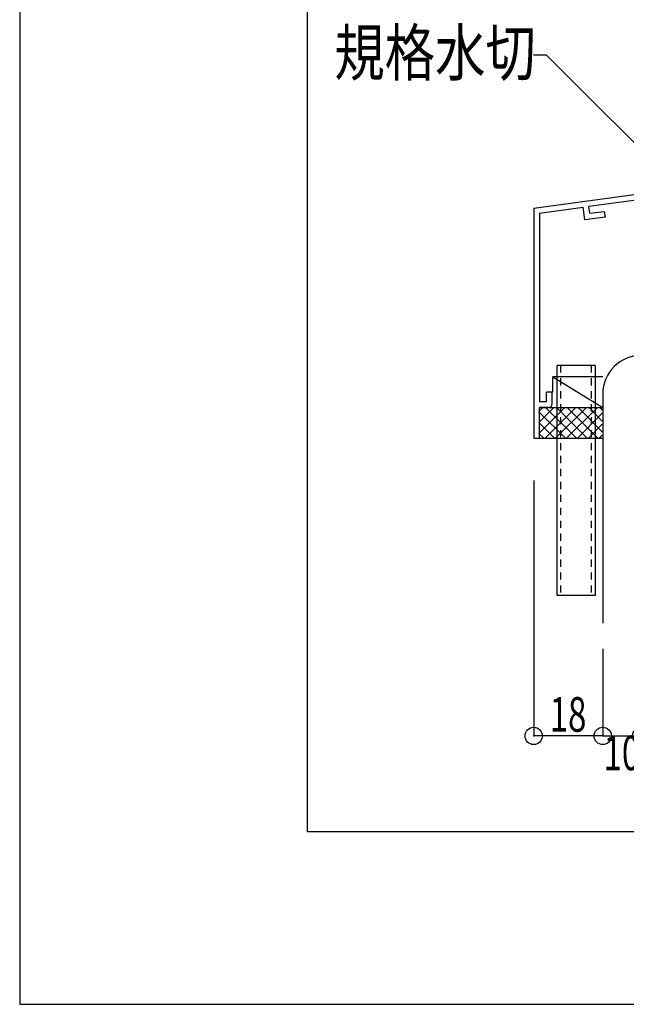
# Model space of a CAD drawing. Extents: x -210 to 210, y -148 to 148.
# Drawn here: x -210 to -157, y -148 to -63 of the extents above; entities that cross this region are included whole.
import ezdxf
from ezdxf.enums import TextEntityAlignment as Align

# ---------------------------------------------------------------- set-up
doc = ezdxf.new("R2010")
doc.units = 0
doc.header["$LTSCALE"] = 10
doc.header["$PDMODE"] = 32
doc.header["$PDSIZE"] = 1.5
doc.linetypes.add('DOT', pattern=[0.1125, 0.0625, -0.05])
for name, color, linetype in [('その他部品等', 128, 'CONTINUOUS'), ('型材', 32, 'CONTINUOUS'), ('型材断面', 47, 'CONTINUOUS'), ('寸法', 80, 'CONTINUOUS'), ('文字', 79, 'CONTINUOUS'), ('曲げ物', 111, 'CONTINUOUS'), ('通り芯', 15, 'CONTINUOUS')]:
    doc.layers.add(name, color=color, linetype=linetype)
doc.styles.add('TextStyle03', font='MONOTXT', dxfattribs={"height": 1, "bigfont": 'BIGFONT'})

# ---------------------------------------------------------------- blocks, each defined once
blk = doc.blocks.new('*GRP_0161')
at = {"layer": '曲げ物', "linetype": 'CONTINUOUS'}
for p, q in [((-163.356935, -92.958015), (-163.35696, -112.958015)), ((-160.023595, -92.958015), (-163.356935, -92.958015)), ((-160.023595, -92.958015), (-160.023645, -112.958015)), ((-160.023645, -112.958015), (-163.35696, -112.958015))]:
    blk.add_line(p, q, dxfattribs=at)
at = {"layer": '曲げ物', "linetype": 'DOT'}
for p, q in [((-163.023585, -92.958015), (-163.023635, -112.958015)), ((-160.35692, -92.958015), (-160.35697, -112.958015))]:
    blk.add_line(p, q, dxfattribs=at)
blk = doc.blocks.new('*GRP_0001')
at = {"layer": '型材断面', "linetype": 'CONTINUOUS'}
for p, q in [((-185, -133.5), (-185, 133.5)), ((195, -133.5), (-185, -133.5))]:
    blk.add_line(p, q, dxfattribs=at)
blk = doc.blocks.new('*GRP_0129')
at = {"layer": '型材断面', "linetype": 'CONTINUOUS'}
for p, q in [((-140.356942, -72.058015), (-140.856942, -72.058015)), ((-140.856942, -72.058015), (-140.856942, -73.791348)), ((-140.756942, -73.891348), (-140.856942, -73.791348)), ((-140.756942, -73.891348), (-140.856942, -73.991348)), ((-140.856942, -73.991348), (-140.856942, -75.958015)), ((-165.356942, -79.291348), (-140.856942, -75.958015)), ((-140.856942, -76.462622), (-160.56615, -79.144145)), ((-140.856942, -76.462622), (-140.856942, -77.068148)), ((-142.251505, -77.257888), (-140.856942, -77.068148)), ((-142.251505, -77.257888), (-142.18272, -77.753135)), ((-142.18272, -77.753135), (-140.356942, -77.50473)), ((-164.856942, -79.727927), (-161.061588, -79.211553)), ((-160.910258, -80.3011), (-161.061588, -79.211553)), ((-160.483605, -79.738443), (-160.56615, -79.144145)), ((-160.483605, -79.738443), (-159.228497, -79.56768)), ((-159.228497, -79.56768), (-159.15971, -80.06293)), ((-164.856942, -79.727927), (-164.856975, -96.124683)), ((-159.15971, -80.06293), (-160.910258, -80.3011)), ((-163.756975, -95.291348), (-164.256975, -95.291348)), ((-164.256975, -96.124683), (-164.256975, -95.291348)), ((-163.756975, -96.291348), (-163.756975, -95.291348)), ((-164.857015, -99.291348), (-164.85701, -96.624683)), ((-164.09031, -96.624683), (-164.856978, -96.624683)), ((-164.256975, -96.124683), (-164.856975, -96.124683))]:
    blk.add_line(p, q, dxfattribs=at)
at = {"layer": '型材断面', "color": 47, "linetype": 'CONTINUOUS'}
for p, q in [((-140.356942, -72.058015), (-140.356942, -77.50473)), ((-165.356942, -79.291348), (-165.356982, -99.291348)), ((-165.356982, -99.291348), (-164.856982, -99.291348))]:
    blk.add_line(p, q, dxfattribs=at)
at = {"layer": '型材断面', "linetype": 'CONTINUOUS'}
blk.add_arc((-164.090312, -96.291349), 0.333333, -90, 0, dxfattribs=at)
blk = doc.blocks.new('*GRP_0109')
at = {"layer": '寸法', "color": 0, "linetype": 'BYBLOCK'}
for points in [[(-152.805695, -77.414527), (-164.2361, -65.984125), (-165.38772, -65.984125)], [(-155.403773, -75.914527), (-152.805695, -77.414527), (-154.305695, -74.816453)]]:
    blk.add_lwpolyline(points, dxfattribs=at)
blk = doc.blocks.new('*DIM_0157')
at = {"layer": '寸法', "color": 0, "linetype": 'BYBLOCK'}
for p, q in [((-159.356945, -117.588652), (-159.356945, -125.171723)), ((-156.023615, -117.588652), (-156.023615, -125.171723)), ((-159.356945, -125.171723), (-156.023615, -125.171723))]:
    blk.add_line(p, q, dxfattribs=at)
at = {"layer": '寸法', "color": 0}
blk.add_point((-156.023615, -125.171723), dxfattribs=at)
at = {"layer": '寸法', "color": 0, "linetype": 'CONTINUOUS', "style": 'TextStyle03'}
blk.add_text('10', height=3, dxfattribs=at).set_placement((-159.29375, -128.15), (-156.10625, -128.15), align=Align.FIT)
blk = doc.blocks.new('*DIM_0164')
at = {"layer": '寸法', "linetype": 'CONTINUOUS'}
for p, q in [((-165.35698, -102.97697), (-165.35698, -125.171723)), ((-159.356945, -118.379755), (-159.356945, -125.171723)), ((-159.356945, -125.171723), (-165.35698, -125.171723))]:
    blk.add_line(p, q, dxfattribs=at)
at = {"layer": '寸法'}
for p in [(-165.35698, -125.171723), (-159.356945, -125.171723)]:
    blk.add_point(p, dxfattribs=at)
at = {"layer": '寸法', "linetype": 'CONTINUOUS', "style": 'TextStyle03'}
blk.add_text('18', height=3, dxfattribs=at).set_placement((-163.96875, -124.8), (-160.78125, -124.8), align=Align.FIT)
blk = doc.blocks.new('*HAT_0060')
at = {"layer": 'その他部品等'}
for p, q in [((-164.9, -98.875), (-162.65, -96.625)), ((-164.9, -97.925), (-163.6, -96.625)), ((-164.9, -96.975), (-164.55, -96.625)), ((-164.375, -99.3), (-161.7, -96.625)), ((-164.325, -96.625), (-161.65, -99.3)), ((-163.45, -99.3), (-160.775, -96.625)), ((-163.375, -96.625), (-160.7, -99.3)), ((-162.5, -99.3), (-159.825, -96.625)), ((-162.45, -96.625), (-159.775, -99.3)), ((-161.5, -96.625), (-159.4, -98.725)), ((-160.55, -96.625), (-159.4, -97.8)), ((-159.6, -96.625), (-159.4, -96.85)), ((-164.9, -97), (-162.6, -99.3)), ((-161.55, -99.3), (-159.4, -97.125)), ((-164.9, -97.925), (-163.55, -99.3)), ((-160.6, -99.3), (-159.4, -98.075)), ((-164.9, -98.875), (-164.475, -99.3)), ((-159.675, -99.3), (-159.4, -99.025))]:
    blk.add_line(p, q, dxfattribs=at)

msp = doc.modelspace()

# ---------------------------------------------------------------- linework, layer by layer
at = {"layer": 'その他部品等', "linetype": 'CONTINUOUS'}
for p, q in [((-163.690315, -95.291348), (-163.690315, -93.958015)), ((-159.356945, -93.958015), (-163.690315, -93.958015)), ((-163.690315, -93.958015), (-159.356945, -96.62468)), ((-164.856982, -96.62468), (-159.356945, -96.62468)), ((-164.856982, -99.291348), (-159.356945, -99.291348))]:
    msp.add_line(p, q, dxfattribs=at)
at = {"layer": '型材断面', "color": 47, "linetype": 'CONTINUOUS'}
msp.add_line((-159.356945, -95.42418), (-159.356945, -115.356448), dxfattribs=at)
at = {"layer": '型材断面', "linetype": 'CONTINUOUS'}
msp.add_arc((-156.023612, -95.424181), 3.333333, 90, 180, dxfattribs=at)
at = {"layer": '通り芯', "linetype": 'CONTINUOUS'}
msp.add_lwpolyline([(-210, -148.5), (210, -148.5), (210, 148.5), (-210, 148.5)], close=True, dxfattribs=at)

# ---------------------------------------------------------------- block references
at = {"layer": 'その他部品等'}
msp.add_blockref('*HAT_0060', (0, 0), dxfattribs=at)
at = {"layer": '型材', "linetype": 'DOT'}
msp.add_blockref('*GRP_0161', (0, 0), dxfattribs=at)
at = {"layer": '型材断面', "linetype": 'CONTINUOUS'}
for name in ['*GRP_0001', '*GRP_0129']:
    msp.add_blockref(name, (0, 0), dxfattribs=at)
at = {"layer": '寸法', "linetype": 'CONTINUOUS'}
for name in ['*GRP_0109', '*DIM_0164', '*DIM_0157']:
    msp.add_blockref(name, (0, 0), dxfattribs=at)

# ---------------------------------------------------------------- texts
at = {"layer": '文字', "linetype": 'CONTINUOUS', "style": 'TextStyle03'}
msp.add_text('規格水切', height=4, dxfattribs=at).set_placement((-182.675, -67.775), (-165.175, -67.775), align=Align.FIT)

doc.saveas('drawing.dxf')
